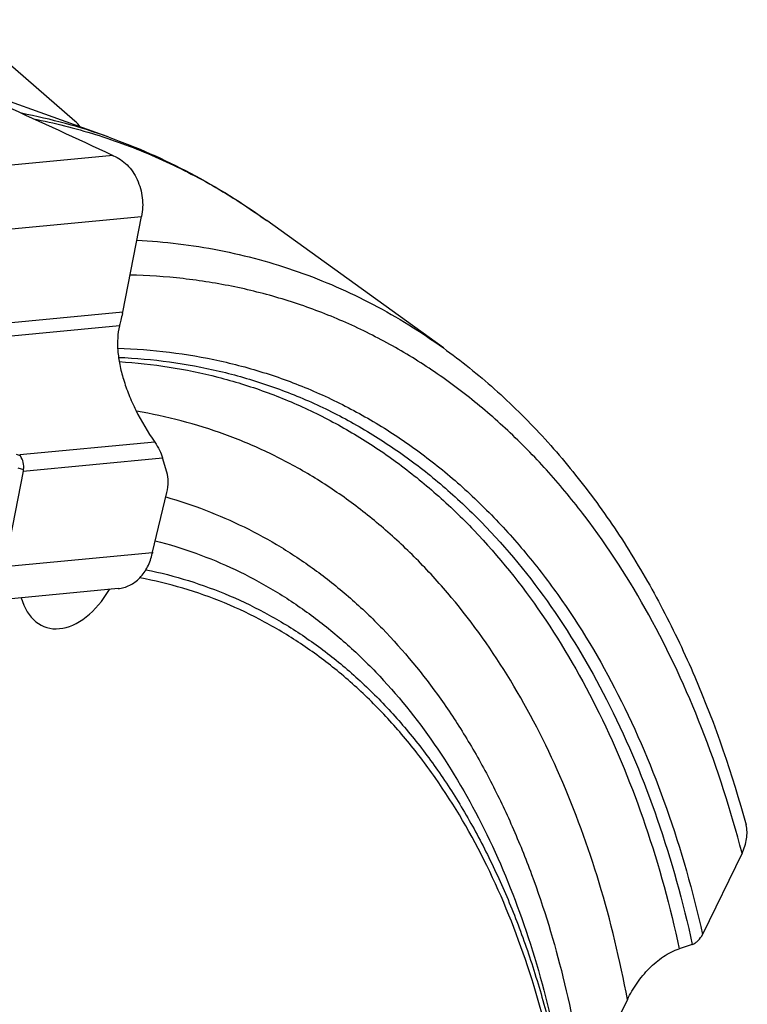
# Model space of a CAD drawing. Units: millimetres. Extents: x 0 to 594, y 0 to 420.
# Drawn here: x 135 to 147, y 108 to 124 of the extents above; entities that cross this region are included whole.
import ezdxf

# ---------------------------------------------------------------- set-up
doc = ezdxf.new("R2010")
doc.units = ezdxf.units.MM
doc.header["$LTSCALE"] = 32.67
doc.layers.add('607088417-000_CL', color=7, linetype='CONTINUOUS')
doc.layers.add('607088982-000_CL', color=7, linetype='CONTINUOUS')

msp = doc.modelspace()

# ---------------------------------------------------------------- linework, layer by layer
at = {"layer": '607088417-000_CL', "color": 7, "linetype": 'CONTINUOUS'}
for p, q in [((135.8538, 122.3652), (133.9665, 123.9968)), ((136.6218, 119.2888), (136.925, 120.829)), ((137.3338, 116.7147), (137.2638, 116.9451)), ((135.0228, 116.7325), (134.7196, 115.1923)), ((137.1021, 115.4282), (137.3315, 116.3889)), ((137.0989, 115.4136), (137.0977, 115.408)), ((136.5469, 114.8401), (134.1668, 114.6143))]:
    msp.add_line(p, q, dxfattribs=at)
at = {"layer": '607088417-000_CL', "color": 9, "linetype": 'CONTINUOUS'}
for p, q in [((136.4652, 121.8096), (134.0878, 121.5841)), ((134.5448, 120.6032), (136.925, 120.829)), ((136.6218, 119.2888), (134.3808, 119.0762)), ((136.5699, 119.0677), (134.3968, 118.8616)), ((137.1378, 117.198), (134.9648, 116.9918)), ((134.9751, 116.9766), (134.9151, 116.9975)), ((135.0228, 116.7325), (137.2638, 116.9451)), ((134.9356, 116.787), (135.0268, 116.7553)), ((137.0998, 115.4181), (134.7196, 115.1923))]:
    msp.add_line(p, q, dxfattribs=at)
at = {"layer": '607088417-000_CL', "color": 7, "linetype": 'CONTINUOUS'}
for centre, radius, start, end in [((90.9967, 25.3036), 106.6806, 64.776722, 66.808158), ((135.5253, 121.986), 0.5018, 34.63039, 49.09716), ((136.5388, 121.984), 0.1892, 244.8281, 247.11646), ((136.6284, 122.1955), 0.419, 247.08696, 248.20654), ((136.0553, 119.4003), 0.5774, 346.58433, 348.86599), ((134.0551, 116.3637), 1.1054, 33.67229, 34.62204), ((134.447, 116.8458), 0.5868, 348.86685, 351.12439), ((137.411, 115.3507), 0.3183, 167.77161, 168.59558), ((137.6041, 115.3082), 0.5161, 167.20186, 167.71028), ((137.6084, 115.3073), 0.5205, 166.56918, 167.20182)]:
    msp.add_arc(centre, radius, start, end, dxfattribs=at)
for points, knots in [([(136.4728, 121.8065), (136.5131, 121.7904), (136.592, 121.748), (136.6967, 121.6604), (136.7867, 121.5506), (136.8836, 121.3787), (136.9515, 121.1333), (136.9445, 120.9281), (136.925, 120.829)], [0, 0, 0, 0, 0.1124881, 0.2296524, 0.3516453, 0.4780132, 0.7384887, 1, 1, 1, 1]), ([(136.6174, 119.2662), (136.6089, 119.2307), (136.5931, 119.1683), (136.5777, 119.1058), (136.5723, 119.0785)], [0, 0, 0, 0, 0.5672744, 1, 1, 1, 1]), ([(136.5699, 119.0677), (136.5544, 119.0055), (136.5354, 118.8723), (136.5389, 118.6627), (136.5714, 118.4386), (136.6318, 118.2028), (136.7191, 117.9577), (136.8747, 117.613), (137.0247, 117.3618), (137.1378, 117.198)], [0, 0, 0, 0, 0.0960348, 0.2001767, 0.3128708, 0.4342077, 0.5640046, 0.7019196, 1, 1, 1, 1]), ([(136.5726, 119.0784), (136.5724, 119.0775), (136.5712, 119.076), (136.5714, 119.0731), (136.5704, 119.0705), (136.5701, 119.0686), (136.5699, 119.0677)], [0, 0, 0, 0, 0.2380087, 0.5003811, 0.7480772, 1, 1, 1, 1]), ([(137.1378, 117.198), (137.1661, 117.157), (137.2147, 117.0757), (137.2508, 116.9879), (137.2638, 116.9451)], [0, 0, 0, 0, 0.5270683, 1, 1, 1, 1]), ([(135.0268, 116.7553), (135.0329, 116.794), (135.0286, 116.8733), (134.9961, 116.9451), (134.9751, 116.9766)], [0, 0, 0, 0, 0.5080879, 1, 1, 1, 1]), ([(137.3315, 116.3889), (137.3452, 116.4459), (137.3602, 116.5551), (137.3486, 116.666), (137.3338, 116.7147)], [0, 0, 0, 0, 0.5349356, 1, 1, 1, 1]), ([(136.5469, 114.8402), (136.5792, 114.8432), (136.6436, 114.8554), (136.7358, 114.8917), (136.822, 114.9448), (136.9275, 115.0378), (137.0336, 115.1906), (137.0821, 115.3332), (137.0977, 115.408)], [0, 0, 0, 0, 0.1149172, 0.2312075, 0.3500641, 0.4723881, 0.7284653, 1, 1, 1, 1])]:
    msp.add_open_spline(points, degree=3, knots=knots, dxfattribs=at)
at = {"layer": '607088982-000_CL', "color": 7, "linetype": 'CONTINUOUS'}
for p, q in [((136.3991, 122.1057), (134.1107, 122.9251)), ((141.78, 118.7135), (138.9409, 120.7628)), ((146.5852, 110.5831), (145.9498, 109.2762)), ((145.7845, 109.1158), (145.5758, 109.0456)), ((144.7425, 108.2292), (144.0507, 106.8065))]:
    msp.add_line(p, q, dxfattribs=at)
at = {"layer": '607088982-000_CL', "color": 9, "linetype": 'CONTINUOUS'}
msp.add_arc((133.2051, 113.1792), 9.4807, 70.31256, 79.13969, dxfattribs=at)
at = {"layer": '607088982-000_CL', "color": 7, "linetype": 'CONTINUOUS'}
msp.add_ellipse((135.808, 115.4024), major_axis=(0.4422, 1.1758), ratio=0.6309203, start_param=2.4318805, end_param=4.4491374, dxfattribs=at)
at = {"layer": '607088982-000_CL', "color": 9, "linetype": 'CONTINUOUS'}
for points, knots in [([(135.1844, 122.4026), (135.521, 122.3364), (136.1867, 122.168), (137.1524, 121.8075), (138.0772, 121.3422), (138.6591, 120.9662), (138.9409, 120.7628)], [0, 0, 0, 0, 0.2492372, 0.4977974, 0.7474699, 1, 1, 1, 1]), ([(136.8503, 120.4495), (137.2941, 120.4262), (138.174, 120.3192), (139.4535, 119.9714), (140.6681, 119.441), (141.4201, 118.9733), (141.78, 118.7135)], [0, 0, 0, 0, 0.2517407, 0.5002245, 0.7485941, 1, 1, 1, 1]), ([(146.5852, 110.5831), (146.4063, 111.2673), (145.9865, 112.581), (145.1428, 114.4076), (144.2726, 115.7614), (143.4892, 116.7125), (142.8687, 117.3516), (142.2099, 117.9235), (141.5149, 118.4261), (140.7863, 118.8574), (140.0267, 119.216), (139.2389, 119.5003), (138.4256, 119.7095), (137.59, 119.8427), (137.0243, 119.8803), (136.7395, 119.8867)], [0, 0, 0, 0, 0.1453612, 0.2827029, 0.4124623, 0.4748315, 0.5357201, 0.5953379, 0.6539269, 0.7117567, 0.7691184, 0.8263169, 0.8836619, 0.9414589, 1, 1, 1, 1]), ([(136.5408, 118.708), (136.8191, 118.7), (137.3718, 118.6589), (138.1873, 118.5194), (138.9797, 118.303), (139.7459, 118.0106), (140.4828, 117.6433), (141.1877, 117.2027), (141.8577, 116.6904), (142.4904, 116.1084), (143.0834, 115.4592), (143.8285, 114.494), (144.6467, 113.1235), (145.4226, 111.2819), (145.7952, 109.9625), (145.9498, 109.2762)], [0, 0, 0, 0, 0.0580005, 0.1152677, 0.1721141, 0.2288654, 0.2858506, 0.3433908, 0.4017901, 0.4613268, 0.522247, 0.5847605, 0.7151244, 0.8534295, 1, 1, 1, 1]), ([(136.5553, 118.5627), (136.8296, 118.5511), (137.3742, 118.503), (138.177, 118.3541), (138.9567, 118.1297), (139.7101, 117.8305), (140.4343, 117.4578), (141.1265, 117.013), (141.7842, 116.4979), (142.6214, 115.7111), (143.5695, 114.5516), (144.5157, 112.9368), (145.2728, 111.1062), (145.6348, 109.7966), (145.7845, 109.1158)], [0, 0, 0, 0, 0.0577743, 0.1148636, 0.1715798, 0.228247, 0.2851905, 0.342727, 0.401155, 0.4607466, 0.5842395, 0.7147983, 0.8532873, 1, 1, 1, 1]), ([(136.5659, 118.4943), (136.8348, 118.4773), (137.3686, 118.4192), (138.1544, 118.2572), (138.9171, 118.0217), (139.6536, 117.7136), (140.3612, 117.3341), (141.0372, 116.8846), (141.6791, 116.3669), (142.4959, 115.5793), (143.42, 114.4243), (144.3415, 112.8223), (145.0783, 111.0113), (145.4304, 109.7177), (145.5758, 109.0456)], [0, 0, 0, 0, 0.0574973, 0.1143816, 0.1709612, 0.227554, 0.2844776, 0.3420393, 0.4005272, 0.4602028, 0.5838996, 0.7146477, 0.8532601, 1, 1, 1, 1]), ([(144.7425, 108.2292), (144.6232, 108.8624), (144.3294, 110.0854), (143.7028, 111.8115), (142.9091, 113.3588), (142.1057, 114.496), (141.3902, 115.2887), (140.8261, 115.8188), (140.2299, 116.2898), (139.6035, 116.6999), (138.9493, 117.0478), (138.2693, 117.3322), (137.5662, 117.552), (137.0854, 117.6546), (136.8427, 117.695)], [0, 0, 0, 0, 0.1470393, 0.2863633, 0.4180712, 0.5427285, 0.6027782, 0.661514, 0.7191508, 0.7759313, 0.8321208, 0.8880014, 0.943864, 1, 1, 1, 1]), ([(137.3141, 116.3158), (137.5306, 116.2547), (137.9586, 116.1128), (138.5796, 115.8417), (139.1773, 115.5136), (139.7495, 115.1296), (140.2944, 114.691), (140.9898, 114.0283), (141.6157, 113.2659), (142.1671, 112.4232), (142.5511, 111.7373), (142.8988, 111.0081), (143.3181, 109.9675), (143.7419, 108.5689), (143.9646, 107.4062), (144.0507, 106.8065)], [0, 0, 0, 0, 0.0547397, 0.1095461, 0.1646922, 0.2204415, 0.2770416, 0.3347183, 0.4539848, 0.5159744, 0.5796634, 0.6451325, 0.7124339, 0.8525553, 1, 1, 1, 1]), ([(137.1459, 115.6112), (137.3667, 115.5545), (137.8034, 115.4199), (138.437, 115.1557), (139.046, 114.8303), (139.628, 114.4452), (140.181, 114.0018), (140.8849, 113.3273), (141.6823, 112.3384), (142.4794, 110.9665), (143.119, 109.4149), (143.5929, 107.7065), (143.7896, 106.5082), (143.861, 105.8905)], [0, 0, 0, 0, 0.0544674, 0.1089451, 0.1637347, 0.2191288, 0.2754016, 0.3328027, 0.4517377, 0.5773898, 0.710548, 0.85148, 1, 1, 1, 1]), ([(136.9963, 115.1453), (137.2272, 115.0981), (137.6839, 114.9809), (138.3479, 114.7364), (138.9861, 114.4247), (139.5958, 114.0473), (140.1743, 113.6058), (140.7195, 113.1021), (141.229, 112.5384), (141.7009, 111.9169), (142.1334, 111.2402), (142.5248, 110.5112), (142.8735, 109.7328), (143.1783, 108.908), (143.4379, 108.0402), (143.7262, 106.8145), (143.8653, 105.8652), (143.9273, 105.2218)], [0, 0, 0, 0, 0.0544923, 0.1088455, 0.1633977, 0.2184803, 0.2744071, 0.3314644, 0.3899045, 0.4499409, 0.5117457, 0.5754496, 0.6411427, 0.7088766, 0.7786668, 0.8504959, 1, 1, 1, 1]), ([(143.886, 105.0317), (143.8273, 105.6828), (143.6495, 106.9455), (143.1831, 108.7449), (142.5308, 110.372), (141.829, 111.58), (141.1837, 112.4265), (140.6683, 112.993), (140.1165, 113.4976), (139.5305, 113.9384), (138.9128, 114.3132), (138.2661, 114.6205), (137.5932, 114.8588), (137.1306, 114.9706), (136.8969, 115.0147)], [0, 0, 0, 0, 0.1498511, 0.2916461, 0.4251025, 0.5504902, 0.6104701, 0.6688337, 0.725803, 0.7816408, 0.8366456, 0.8911435, 0.9454784, 1, 1, 1, 1])]:
    msp.add_open_spline(points, degree=3, knots=knots, dxfattribs=at)
at = {"layer": '607088982-000_CL', "color": 7, "linetype": 'CONTINUOUS'}
for points, knots in [([(136.3991, 122.1057), (136.8492, 121.9446), (137.7315, 121.5553), (138.5497, 121.0452), (138.9409, 120.7628)], [0, 0, 0, 0, 0.4977024, 1, 1, 1, 1]), ([(141.78, 118.7135), (142.0651, 118.5077), (142.6196, 118.0611), (143.3882, 117.3026), (144.0977, 116.4539), (144.745, 115.5199), (145.3276, 114.5053), (146.0255, 113.0298), (146.4284, 111.8496), (146.6492, 111.0388)], [0, 0, 0, 0, 0.1138988, 0.2301453, 0.3492631, 0.4716928, 0.5977853, 0.7277988, 1, 1, 1, 1]), ([(146.5852, 110.5831), (146.6032, 110.6201), (146.6337, 110.696), (146.67, 110.8477), (146.6689, 110.9667), (146.6492, 111.0388)], [0, 0, 0, 0, 0.2641497, 0.5211762, 1, 1, 1, 1]), ([(145.7845, 109.1158), (145.8023, 109.1217), (145.8369, 109.1396), (145.8973, 109.1901), (145.9323, 109.2402), (145.9498, 109.2762)], [0, 0, 0, 0, 0.2393125, 0.4900931, 1, 1, 1, 1]), ([(144.7425, 108.2292), (144.7869, 108.3205), (144.89, 108.4967), (145.0832, 108.7315), (145.3106, 108.9241), (145.4857, 109.0152), (145.5758, 109.0456)], [0, 0, 0, 0, 0.2552185, 0.5106027, 0.7610577, 1, 1, 1, 1])]:
    msp.add_open_spline(points, degree=3, knots=knots, dxfattribs=at)

doc.saveas('drawing.dxf')
